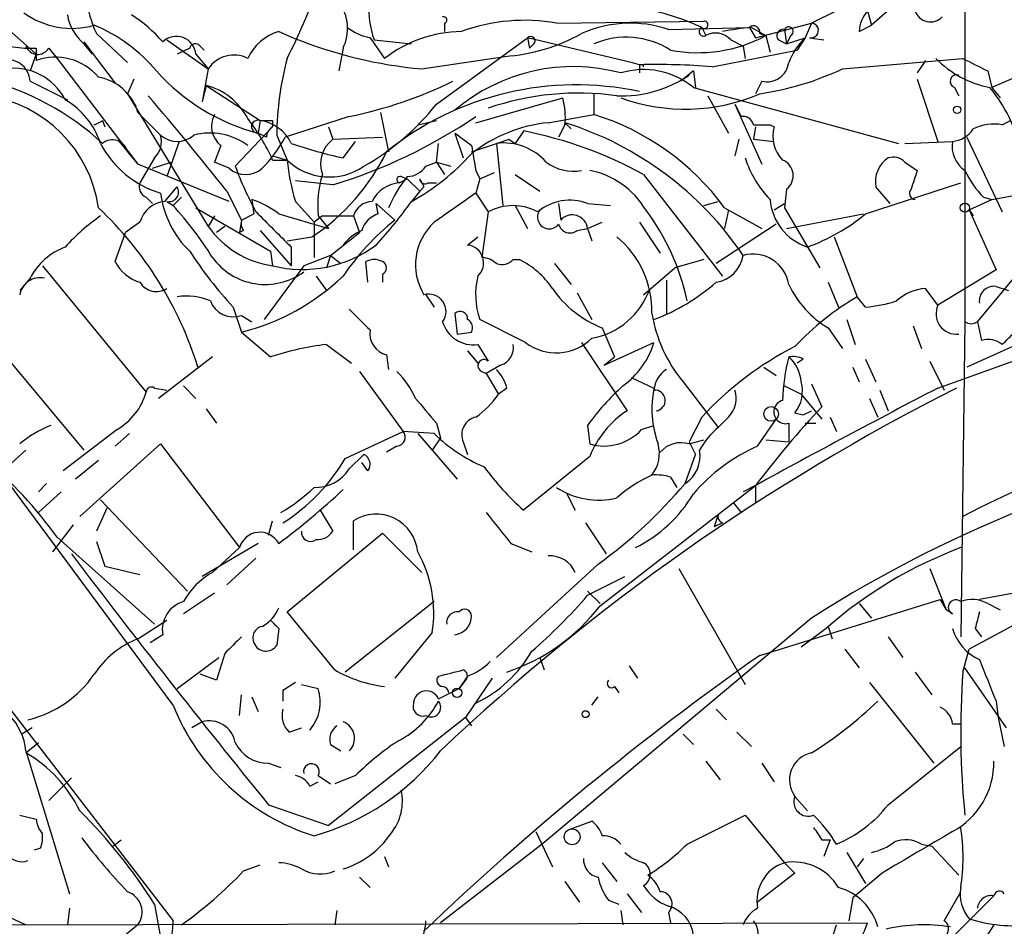
# Model space of a CAD drawing. Extents: x 2 to 153956, y -65702 to 887.
# Drawn here: x 413 to 453, y 642 to 680 of the extents above; entities that cross this region are included whole.
import ezdxf

# ---------------------------------------------------------------- set-up
doc = ezdxf.new("R2010")
doc.units = 0
doc.header["$MEASUREMENT"] = 0
doc.layers.add('MAIN', color=5, linetype='CONTINUOUS')

msp = doc.modelspace()

# ---------------------------------------------------------------- linework, layer by layer
at = {"layer": 'MAIN'}
for p, q in [((451.2733, 688.2553), (451.2733, 667.1733)), ((446.024, 679.8733), (445.008, 679.3653)), ((447.294, 679.8733), (447.4633, 679.2806)), ((448.2253, 679.9579), (447.4633, 679.2806)), ((411.8187, 679.4499), (413.3427, 678.0953)), ((430.022, 679.3653), (430.022, 679.0266)), ((434.594, 679.3653), (440.6053, 679.4499)), ((442.722, 678.7726), (445.008, 679.3653)), ((445.008, 679.3653), (444.754, 678.7726)), ((446.9553, 679.0266), (447.4633, 679.2806)), ((459.0627, 679.6193), (452.374, 676.7406)), ((415.798, 678.9419), (417.068, 677.7566)), ((423.2487, 679.0266), (423.8413, 678.7726)), ((439.166, 679.1113), (442.468, 679.1959)), ((440.5207, 679.1959), (440.69, 678.8573)), ((442.468, 679.1959), (442.722, 678.7726)), ((442.5527, 679.1959), (443.1453, 678.8573)), ((442.8913, 678.9419), (443.1453, 678.8573)), ((443.9073, 679.1113), (443.992, 678.5186)), ((415.29, 678.6033), (416.56, 676.9099)), ((415.29, 678.5186), (415.6287, 678.0953)), ((418.6767, 678.6879), (420.37, 677.5026)), ((426.974, 678.7726), (427.5667, 677.9259)), ((427.1433, 678.6879), (428.6673, 678.5186)), ((429.6833, 676.0633), (433.4087, 678.7726)), ((433.4087, 678.7726), (433.4933, 678.3493)), ((433.6627, 678.5186), (433.4933, 678.3493)), ((441.706, 678.6879), (442.214, 678.4339)), ((443.1453, 678.8573), (443.3147, 678.1799)), ((443.6533, 678.6879), (443.992, 678.5186)), ((444.1613, 678.8573), (443.992, 678.5186)), ((443.992, 678.5186), (444.754, 678.7726)), ((444.754, 678.7726), (444.4153, 678.2646)), ((444.9233, 678.7726), (445.516, 678.6879)), ((413.3427, 678.0953), (413.0887, 677.4179)), ((413.3427, 678.0953), (413.0887, 677.4179)), ((413.3427, 678.3493), (413.3427, 677.8413)), ((413.8507, 678.3493), (414.1893, 677.9259)), ((419.608, 678.3493), (419.1, 678.0953)), ((419.862, 678.0953), (420.37, 677.5026)), ((420.0313, 678.4339), (420.2007, 678.2646)), ((425.8733, 678.3493), (425.704, 677.4179)), ((440.944, 677.5873), (444.4153, 678.2646)), ((442.214, 678.4339), (442.2987, 677.9259)), ((414.1893, 677.9259), (417.4913, 673.6079)), ((429.0907, 677.5026), (432.4773, 678.0106)), ((446.278, 677.5026), (451.1887, 677.9259)), ((449.6647, 677.8413), (449.326, 677.3333)), ((420.37, 677.5026), (420.116, 676.1479)), ((437.9807, 677.5873), (437.9807, 677.3333)), ((440.182, 677.4179), (439.674, 676.9946)), ((440.182, 677.4179), (440.2667, 676.7406)), ((452.2047, 677.4179), (452.374, 676.7406)), ((413.0887, 676.9946), (414.6127, 676.2326)), ((417.322, 677.0793), (417.068, 676.4866)), ((442.976, 676.9946), (442.722, 676.4866)), ((449.326, 677.0793), (450.1727, 674.5393)), ((417.068, 676.4866), (417.4067, 675.9786)), ((417.068, 676.4866), (420.37, 671.0679)), ((420.2853, 676.8253), (420.116, 676.1479)), ((420.2853, 676.8253), (422.4867, 675.3859)), ((436.118, 676.4866), (436.118, 675.6399)), ((440.182, 676.7406), (448.564, 674.4546)), ((450.85, 676.7406), (451.0193, 676.4019)), ((452.374, 676.7406), (452.7127, 676.3173)), ((431.292, 675.3013), (434.848, 676.3173)), ((440.7747, 676.4019), (441.6213, 674.8779)), ((441.8753, 676.0633), (442.1293, 675.5553)), ((441.8753, 676.0633), (442.976, 673.6079)), ((417.4913, 675.7246), (418.4227, 674.7933)), ((427.3973, 675.7246), (427.736, 674.1159)), ((416.052, 675.3859), (416.1367, 675.1319)), ((422.4867, 675.3859), (422.402, 674.8779)), ((422.9947, 675.3859), (422.9947, 675.1319)), ((426.1273, 675.5553), (423.5027, 674.7086)), ((428.9213, 675.2166), (429.6833, 675.3859)), ((434.2553, 675.3013), (436.118, 675.6399)), ((434.9327, 675.3013), (435.1867, 675.0473)), ((452.7973, 675.2166), (453.136, 675.3859)), ((421.4707, 673.5233), (422.9947, 675.1319)), ((422.7407, 674.7086), (422.402, 674.8779)), ((425.2807, 675.1319), (425.45, 674.6239)), ((430.4453, 674.8779), (430.784, 673.8619)), ((433.2393, 674.9626), (432.9007, 674.4546)), ((434.9327, 675.2166), (434.6787, 674.7086)), ((442.722, 675.1319), (442.6373, 674.6239)), ((443.3147, 675.2166), (443.484, 675.1319)), ((416.7293, 674.5393), (417.4913, 673.6079)), ((419.1847, 674.5393), (418.6767, 673.0999)), ((423.164, 674.7933), (423.5873, 673.7773)), ((425.45, 674.6239), (427.482, 674.7086)), ((425.8733, 673.8619), (426.3813, 674.5393)), ((429.6833, 673.6926), (429.768, 674.4546)), ((431.1227, 674.1159), (432.1387, 674.4546)), ((432.1387, 674.4546), (432.3927, 671.9146)), ((432.6467, 674.6239), (432.9007, 674.4546)), ((442.0447, 674.6239), (441.8753, 673.9466)), ((442.6373, 674.6239), (443.484, 674.5393)), ((448.818, 674.4546), (450.7653, 674.5393)), ((451.358, 674.7086), (452.7973, 671.6606)), ((417.068, 674.1159), (417.4913, 673.6079)), ((420.878, 674.3699), (420.624, 673.6926)), ((418.1687, 673.8619), (417.576, 672.8459)), ((418.084, 673.4386), (418.846, 673.6926)), ((421.2167, 673.4386), (420.624, 673.6926)), ((422.9947, 673.9466), (423.5873, 673.7773)), ((422.9947, 673.7773), (423.5873, 673.7773)), ((429.26, 673.5233), (429.6833, 673.6926)), ((429.6833, 673.6926), (430.022, 673.1846)), ((429.6833, 673.6926), (430.276, 673.5233)), ((448.818, 673.6926), (449.326, 673.3539)), ((421.2167, 672.0839), (417.4913, 673.6079)), ((431.292, 673.3539), (431.4613, 673.0153)), ((431.4613, 673.0153), (432.054, 673.2693)), ((395.478, 673.0999), (418.9307, 642.7046)), ((425.45, 672.7613), (423.926, 672.9306)), ((428.1593, 672.8459), (428.498, 673.0153)), ((428.244, 673.0999), (428.498, 673.0153)), ((428.498, 673.0153), (429.006, 672.5073)), ((429.3447, 672.8459), (429.6833, 672.8459)), ((431.4613, 673.0153), (431.292, 672.4226)), ((432.9007, 673.1846), (433.9167, 672.5073)), ((438.15, 673.1846), (441.3673, 669.0359)), ((447.2093, 671.5759), (451.104, 672.8459)), ((418.592, 672.0839), (419.1, 672.6766)), ((421.132, 672.5073), (421.7247, 671.3219)), ((429.006, 672.5073), (428.6673, 672.0839)), ((429.1753, 672.6766), (429.006, 672.5073)), ((443.992, 672.5919), (443.9073, 671.8299)), ((448.2253, 671.9993), (447.6327, 672.6766)), ((452.374, 672.1686), (455.168, 672.6766)), ((417.83, 672.2533), (418.084, 671.9993)), ((418.6767, 672.0839), (418.9307, 671.9146)), ((419.2693, 672.2533), (418.9307, 671.9146)), ((422.148, 672.1686), (422.2327, 671.5759)), ((423.926, 672.0839), (424.688, 671.2373)), ((431.292, 672.4226), (431.8, 671.6606)), ((440.6053, 671.9146), (441.198, 672.0839)), ((451.4427, 671.7453), (452.374, 672.1686)), ((452.0353, 672.2533), (452.374, 672.1686)), ((419.862, 671.8299), (422.91, 670.0519)), ((427.228, 671.9993), (427.99, 671.3219)), ((427.3127, 671.5759), (427.228, 671.9993)), ((431.8, 671.6606), (431.546, 669.7979)), ((432.9007, 671.9146), (433.4087, 670.9833)), ((434.6787, 671.9993), (434.7633, 671.3219)), ((435.864, 671.9993), (436.7953, 671.9146)), ((441.452, 671.8299), (442.976, 670.9833)), ((441.6213, 671.7453), (441.452, 670.9833)), ((443.484, 671.7453), (443.9073, 671.9993)), ((443.9073, 671.8299), (445.3467, 669.3746)), ((451.4427, 671.7453), (451.612, 671.4913)), ((451.4427, 671.7453), (452.5433, 669.2899)), ((417.576, 671.2373), (416.9833, 670.8139)), ((420.624, 671.4913), (420.37, 671.0679)), ((421.7247, 671.3219), (421.64, 670.8139)), ((421.7247, 671.3219), (422.2327, 671.5759)), ((423.2487, 671.5759), (425.2807, 670.9833)), ((425.0267, 671.4913), (424.688, 671.2373)), ((424.688, 671.2373), (424.688, 669.7979)), ((424.8573, 671.4913), (425.2807, 670.9833)), ((425.0267, 671.4913), (426.2967, 671.4913)), ((426.2967, 671.4913), (426.5507, 670.8139)), ((435.864, 670.9833), (436.4567, 671.2373)), ((437.9807, 671.2373), (438.8273, 669.9673)), ((443.992, 670.9833), (447.1247, 671.5759)), ((421.0473, 671.0679), (420.7087, 670.8139)), ((421.8093, 670.8986), (421.64, 670.8139)), ((422.4867, 670.8986), (423.7567, 669.4593)), ((435.4407, 670.8986), (435.864, 670.9833)), ((435.864, 670.9833), (436.0333, 670.4753)), ((443.5687, 671.1526), (441.1133, 669.5439)), ((416.56, 669.6286), (416.9833, 670.8139)), ((423.5873, 670.4753), (424.6033, 670.6446)), ((425.3653, 669.8826), (426.5507, 670.8139)), ((430.9533, 670.3059), (431.3767, 670.6446)), ((445.9393, 670.6446), (446.8707, 668.1893)), ((422.91, 670.0519), (422.9947, 669.4593)), ((423.7567, 670.2213), (423.7567, 669.4593)), ((425.3653, 669.8826), (424.2647, 669.4593)), ((425.3653, 669.8826), (425.196, 669.3746)), ((425.3653, 669.8826), (425.7887, 669.5439)), ((426.8893, 668.7819), (426.8047, 669.6286)), ((432.816, 669.7133), (433.07, 669.7133)), ((440.6053, 669.7133), (439.42, 669.3746)), ((451.7813, 667.1733), (453.898, 669.7133)), ((413.5967, 669.4593), (417.83, 664.2946)), ((424.2647, 669.4593), (422.656, 667.2579)), ((434.5093, 669.5439), (435.1867, 668.6973)), ((438.15, 668.2739), (439.42, 669.3746)), ((452.5433, 669.2899), (450.1727, 667.8506)), ((413.0887, 668.9513), (412.6653, 668.4433)), ((424.7727, 669.0359), (425.196, 668.4433)), ((427.482, 669.1206), (427.482, 668.7819)), ((439.0813, 668.8666), (439.0813, 667.5119)), ((445.6853, 668.7819), (446.1087, 667.7659)), ((450.1727, 667.8506), (449.6647, 668.5279)), ((452.5433, 668.6126), (453.0513, 668.4433)), ((429.26, 668.2739), (429.5987, 667.7659)), ((435.4407, 668.3586), (436.0333, 667.2579)), ((447.2093, 667.7659), (446.8707, 668.1893)), ((450.1727, 664.4639), (460.756, 668.2739)), ((421.386, 667.7659), (421.7247, 666.7499)), ((421.7247, 667.4273), (422.148, 667.1733)), ((430.4453, 667.5119), (430.53, 666.6653)), ((433.324, 666.3266), (431.4613, 667.2579)), ((446.4473, 667.2579), (446.786, 666.2419)), ((436.4567, 666.9193), (436.9647, 665.7339)), ((445.6853, 666.9193), (446.278, 666.0726)), ((449.1567, 667.0039), (449.4953, 666.0726)), ((451.2733, 667.1733), (451.104, 654.3039)), ((455.0833, 667.0039), (451.358, 665.3106)), ((451.7813, 667.1733), (451.9507, 666.4113)), ((411.3953, 666.5806), (415.29, 661.9239)), ((421.7247, 666.7499), (422.91, 665.7339)), ((430.53, 666.6653), (431.1227, 666.7499)), ((425.196, 666.2419), (426.212, 665.4799)), ((431.3767, 666.2419), (431.8, 665.5646)), ((435.61, 666.3266), (437.4727, 663.5326)), ((436.5413, 665.3953), (438.5733, 666.3266)), ((420.5393, 665.7339), (418.338, 664.0406)), ((427.6513, 665.8186), (427.736, 665.2259)), ((430.9533, 665.9879), (431.3767, 665.4799)), ((436.5413, 665.3953), (436.9647, 665.7339)), ((444.6693, 665.6493), (444.4153, 665.4799)), ((447.2093, 665.6493), (447.6327, 664.7179)), ((432.308, 665.3953), (431.7153, 665.0566)), ((443.0607, 665.3106), (443.5687, 664.9719)), ((446.7013, 665.3106), (446.9553, 664.7179)), ((449.834, 665.5646), (450.4267, 664.3793)), ((426.5507, 665.1413), (428.3287, 662.6859)), ((431.546, 665.1413), (431.7153, 665.0566)), ((431.7153, 665.0566), (432.2233, 664.2099)), ((437.642, 664.8873), (438.5733, 664.4639)), ((418.1687, 664.4639), (418.6767, 664.3793)), ((419.354, 664.5486), (419.862, 664.0406)), ((432.562, 664.4639), (432.2233, 664.2099)), ((439.7587, 664.7179), (441.198, 662.8553)), ((443.9073, 664.5486), (444.5847, 664.2099)), ((445.008, 664.6333), (445.4313, 663.7019)), ((418.9307, 651.5099), (409.5327, 664.2099)), ((444.5847, 664.2099), (445.4313, 663.1939)), ((447.3787, 664.0406), (447.7173, 663.2786)), ((447.802, 664.3793), (448.1407, 663.5326)), ((420.2853, 663.6173), (420.7087, 663.0246)), ((440.5207, 663.2786), (440.0127, 662.2626)), ((441.6213, 663.2786), (441.198, 662.8553)), ((442.8067, 662.0933), (443.5687, 663.1939)), ((444.3307, 663.4479), (444.6693, 663.3633)), ((444.6693, 663.3633), (445.008, 663.5326)), ((445.77, 663.2786), (446.024, 662.6859)), ((429.6833, 663.0246), (429.8527, 662.4319)), ((435.864, 662.9399), (435.9487, 662.1779)), ((438.0653, 662.7706), (438.5733, 662.9399)), ((444.0767, 663.0246), (444.0767, 662.2626)), ((444.754, 663.0246), (445.1773, 663.0246)), ((416.6447, 662.7706), (414.4433, 661.0773)), ((417.1527, 662.6013), (416.56, 662.0933)), ((425.958, 661.5853), (428.3287, 662.6859)), ((429.5987, 662.6013), (428.3287, 662.6859)), ((428.9213, 662.6013), (430.53, 660.7386)), ((429.8527, 662.4319), (429.514, 661.9239)), ((415.1207, 659.2146), (418.4227, 662.1779)), ((418.4227, 662.1779), (421.64, 657.9446)), ((428.0747, 662.0933), (427.6513, 661.8393)), ((430.784, 662.2626), (430.9533, 661.7546)), ((440.0127, 662.1779), (440.6053, 662.3473)), ((440.0127, 662.2626), (440.2667, 661.7546)), ((443.1453, 662.3473), (444.0767, 662.2626)), ((412.9193, 661.9239), (412.0727, 661.1619)), ((426.1273, 661.1619), (426.72, 661.7546)), ((435.9487, 661.6699), (433.2393, 659.4686)), ((439.8433, 660.5693), (440.2667, 661.7546)), ((415.8827, 661.5006), (414.9513, 660.7386)), ((426.8893, 661.0773), (426.6353, 661.4159)), ((439.2507, 660.8233), (439.5047, 660.3999)), ((413.766, 660.5693), (413.4273, 660.2306)), ((436.372, 655.5739), (442.722, 660.4846)), ((442.722, 660.4846), (442.214, 660.2306)), ((442.722, 660.4846), (442.722, 659.8073)), ((414.3587, 660.2306), (413.4273, 659.3839)), ((435.0173, 660.1459), (435.356, 659.4686)), ((415.9673, 659.8919), (419.5233, 656.1666)), ((441.7907, 659.8073), (442.1293, 659.3839)), ((416.2213, 659.5533), (415.798, 658.6219)), ((424.942, 659.4686), (425.45, 658.6219)), ((441.198, 659.2993), (441.0287, 658.7913)), ((414.02, 657.7753), (414.8667, 658.8759)), ((422.8253, 658.4526), (422.9947, 659.0453)), ((426.2967, 657.8599), (426.2967, 659.0453)), ((435.7793, 658.9606), (436.626, 657.6906)), ((441.3673, 658.9606), (441.0287, 658.7913)), ((414.1893, 658.3679), (418.1687, 654.8119)), ((423.5873, 655.3199), (427.482, 658.5373)), ((427.482, 658.5373), (429.0907, 656.9286)), ((415.798, 658.1986), (416.1367, 657.1826)), ((422.402, 658.1139), (420.116, 656.7593)), ((432.7313, 658.1139), (433.578, 657.7753)), ((420.5393, 656.9286), (421.64, 657.9446)), ((416.1367, 657.1826), (417.576, 656.8439)), ((422.3173, 657.5213), (421.132, 656.4206)), ((436.2873, 657.2673), (432.1387, 653.4573)), ((435.864, 655.9973), (437.388, 656.7593)), ((439.5893, 657.0979), (442.2987, 652.3566)), ((449.834, 657.0979), (450.5113, 655.4046)), ((455.0833, 656.4206), (451.866, 655.8279)), ((420.624, 656.0819), (419.354, 655.2353)), ((435.864, 656.1666), (436.372, 655.6586)), ((456.0147, 656.2513), (451.4427, 653.7959)), ((429.5987, 655.7433), (425.958, 652.8646)), ((442.8913, 653.5419), (450.2573, 655.8279)), ((446.9553, 655.6586), (447.4633, 655.0659)), ((450.2573, 655.8279), (450.5113, 655.4046)), ((452.2047, 655.6586), (452.7127, 655.4046)), ((425.5347, 652.9493), (423.5873, 655.3199)), ((450.7653, 655.2353), (450.5113, 655.4046)), ((417.4913, 654.2193), (418.6767, 654.9813)), ((445.008, 655.0659), (434.0013, 645.8373)), ((418.5073, 654.3886), (417.9993, 654.0499)), ((423.2487, 654.6426), (423.164, 653.9653)), ((429.514, 654.4733), (427.99, 652.6106)), ((445.6007, 654.6426), (444.5847, 653.8806)), ((445.6853, 654.7273), (445.8547, 654.2193)), ((451.6967, 654.6426), (451.9507, 654.3039)), ((448.1407, 654.3039), (448.7333, 653.4573)), ((421.0473, 653.6266), (420.7087, 652.5259)), ((446.3627, 653.7959), (446.9553, 653.0339)), ((451.1887, 652.8646), (451.4427, 653.7959)), ((419.1, 652.1873), (420.7933, 653.4573)), ((433.9167, 653.4573), (434.086, 652.9493)), ((420.7087, 652.5259), (420.0313, 652.7799)), ((437.5573, 653.1186), (437.896, 652.6106)), ((449.2413, 652.8646), (449.9187, 651.9333)), ((452.9667, 650.5786), (451.2733, 653.0339)), ((424.18, 652.3566), (424.8573, 652.1873)), ((430.9533, 652.6953), (430.6147, 652.1873)), ((430.6147, 652.1873), (430.8687, 652.5259)), ((430.8687, 652.5259), (430.6147, 652.1873)), ((431.9693, 652.6106), (430.8687, 651.0019)), ((447.3787, 652.4413), (450.0033, 649.1393)), ((421.64, 651.0866), (421.7247, 651.9333)), ((423.418, 652.1026), (423.418, 651.6793)), ((429.768, 651.7639), (430.6147, 652.1873)), ((436.9647, 652.2719), (437.134, 652.0179)), ((422.148, 651.8486), (422.402, 651.2559)), ((436.0333, 651.5099), (436.2873, 651.8486)), ((452.5433, 651.6793), (452.628, 651.0019)), ((441.1133, 651.3406), (441.5367, 650.9173)), ((420.116, 650.8326), (419.6927, 650.5786)), ((430.8687, 651.0019), (425.2807, 646.5993)), ((430.8687, 651.0019), (431.1227, 650.6633)), ((450.7653, 650.7479), (451.104, 650.7479)), ((452.628, 651.0019), (452.882, 649.8166)), ((413.1733, 650.5786), (412.75, 650.3246)), ((423.672, 650.4093), (424.18, 650.5786)), ((439.7587, 650.3246), (440.182, 649.9013)), ((441.96, 650.4093), (442.5527, 649.8166)), ((412.9193, 649.5626), (413.4273, 649.9859)), ((412.9193, 649.6473), (414.6973, 643.8053)), ((425.3653, 649.9013), (425.7887, 649.6473)), ((448.1407, 647.4459), (451.104, 649.8166)), ((422.8253, 649.1393), (423.3333, 648.9699)), ((440.69, 649.2239), (441.2827, 648.4619)), ((442.976, 649.1393), (443.484, 648.3773)), ((413.8507, 647.6153), (414.782, 648.5466)), ((424.5187, 648.2079), (424.8573, 648.3773)), ((424.8573, 648.6313), (425.3653, 648.2926)), ((426.3813, 648.6313), (425.5347, 648.2926)), ((444.3307, 647.7846), (444.8387, 647.1919)), ((422.8253, 647.4459), (425.2807, 646.5993)), ((412.6653, 647.0226), (413.3427, 646.8533)), ((435.102, 646.4299), (436.0333, 646.7686)), ((439.928, 645.8373), (442.2987, 647.0226)), ((442.2987, 647.0226), (443.9073, 645.0753)), ((433.7473, 646.3453), (434.4247, 644.9059)), ((416.4753, 645.7526), (416.814, 646.0066)), ((445.4313, 646.0066), (445.77, 646.0066)), ((445.77, 646.0066), (445.516, 645.3293)), ((413.512, 645.6679), (413.258, 645.5833)), ((434.0013, 645.8373), (429.8527, 642.6199)), ((446.4473, 645.4986), (447.2093, 644.2286)), ((449.4953, 645.8373), (449.9187, 645.7526)), ((449.9187, 645.7526), (451.0193, 644.5673)), ((427.5667, 645.3293), (427.736, 644.9059)), ((447.1247, 645.2446), (446.8707, 644.9059)), ((421.8093, 644.7366), (422.4867, 644.9906)), ((436.4567, 645.0753), (437.0493, 644.3133)), ((443.9073, 645.0753), (444.3307, 644.6519)), ((426.5507, 644.4826), (426.974, 644.0593)), ((434.9327, 644.3133), (435.5253, 643.4666)), ((444.3307, 644.6519), (442.8067, 643.4666)), ((447.8867, 644.6519), (446.7013, 643.6359)), ((450.4267, 642.7046), (451.104, 643.8899)), ((436.7107, 643.5513), (437.134, 643.3819)), ((437.4727, 643.8053), (438.0653, 643.0433)), ((446.7013, 643.6359), (446.532, 642.7046)), ((452.4587, 643.7206), (450.4267, 641.6886)), ((411.6493, 643.1279), (412.9193, 642.5353)), ((414.6973, 643.2126), (414.6127, 642.5353)), ((418.1687, 643.3819), (418.5073, 641.5193)), ((425.6193, 643.1279), (425.5347, 642.5353)), ((437.2187, 643.1279), (437.3033, 642.5353)), ((439.166, 643.0433), (439.2507, 642.6199)), ((407.924, 642.5353), (447.294, 642.6199)), ((417.4913, 642.5353), (416.56, 641.7733)), ((452.4587, 642.5353), (451.358, 640.8419))]:
    msp.add_line(p, q, dxfattribs=at)
for centre, radius in [((450.9558, 675.8305), 0.1496), ((451.2733, 671.83), 0.1893), ((443.3569, 663.4057), 0.2993), ((430.53, 652.018), 0.1893), ((435.7793, 651.1431), 0.1411), ((435.229, 646.1337), 0.3224)]:
    msp.add_circle(centre, radius, dxfattribs=at)
for centre, radius, start, end in [((430.6672, 679.973), 3.7509, 153.4206, 200.03596), ((402.7662, 688.6029), 23.3991, 332.85138, 340.75221), ((420.6835, 681.1606), 5.3657, 188.35103, 204.42469), ((424.2552, 679.1412), 1.8015, 333.92282, 36.46534), ((436.2226, 669.7809), 10.3497, 65.46253, 100.48043), ((414.8008, 682.5195), 3.365, 234.24816, 285.7342), ((416.6477, 680.0806), 2.0696, 190.48734, 229.00263), ((414.0184, 674.7066), 5.9443, 40.96042, 57.21329), ((448.3096, 678.9759), 1.3553, 138.53568, 177.85606), ((449.8679, 680.0765), 0.6587, 197.96735, 316.03961), ((413.1101, 673.0677), 6.7362, 40.22507, 67.26636), ((429.9797, 679.4923), 0.1339, 288.42141, 108.46201), ((433.2704, 672.0232), 7.4604, 79.78074, 110.15928), ((437.6049, 674.4743), 4.8928, 71.3936, 114.06201), ((440.6265, 679.3017), 0.1497, 225, 98.14093), ((444.9885, 679.0657), 0.3002, 257.45877, 86.27605), ((423.845, 677.0555), 2.0593, 106.83169, 154.99672), ((427.4601, 681.0782), 2.3563, 233.01971, 258.09444), ((430.7706, 673.8155), 5.2116, 90.78389, 127.93506), ((432.0009, 685.3477), 7.3526, 273.71502, 299.3974), ((440.6053, 679.0266), 0.1893, 116.55151, 296.57859), ((441.0938, 678.1476), 0.8165, 41.43017, 119.6387), ((444.0247, 664.6549), 14.6153, 95.78042, 100.47596), ((442.6374, 678.9984), 0.2602, 347.45447, 130.6204), ((443.851, 678.8572), 0.2603, 77.50701, 220.57503), ((444.0766, 679.0266), 0.1893, 296.57859, 153.42141), ((413.0883, 682.2425), 3.9015, 245.65534, 273.73866), ((419.0631, 678.0252), 0.8019, 5.01461, 133.87333), ((419.8408, 678.2858), 0.2413, 37.86249, 164.7428), ((430.666, 695.4979), 18.0641, 247.80226, 264.99711), ((433.5357, 678.6456), 0.1796, 315, 135), ((297.4742, 104.093), 590.5377, 76.2356152, 76.6918799), ((437.4452, 675.442), 3.3507, 57.39464, 113.33466), ((440.354, 684.1067), 5.9454, 259.30546, 298.00123), ((446.5747, 676.8251), 2.666, 133.07272, 159.5496), ((413.4045, 678.6067), 0.5151, 199.60294, 330.02058), ((421.4089, 676.8229), 1.2415, 62.67953, 146.80529), ((412.1598, 676.9472), 0.9302, 2.92116, 106.00716), ((414.1249, 675.6736), 2.3045, 40.29198, 109.84164), ((435.7612, 674.686), 12.5977, 165.09703, 179.51198), ((438.6159, 647.9819), 29.6968, 85.50365, 91.22562), ((438.0654, 677.5873), 0.0846, 0, 180), ((443.1801, 677.8758), 0.9045, 256.95933, 352.42712), ((453.1008, 680.8844), 4.2225, 224.479, 258.91972), ((578.7066, 931.6916), 284.0032, 243.320357, 243.549522), ((412.4029, 675.1326), 2.3929, 27.36711, 97.93167), ((424.4891, 682.945), 8.3327, 221.55217, 255.49463), ((435.2715, 670.1737), 7.4197, 74.78525, 130.576), ((438.1518, 674.2945), 3.1788, 50.3082, 107.06973), ((441.1629, 688.4006), 12.0387, 278.25449, 295.14355), ((450.9347, 676.9946), 0.2677, 71.57859, 251.55828), ((408.4006, 666.1351), 11.303, 47.39542, 75.52435), ((415.5296, 675.1507), 2.0439, 16.30696, 80.05194), ((422.5802, 692.9338), 17.7368, 281.5361, 296.01868), ((437.261, 681.2703), 4.873, 267.51009, 304.38045), ((419.5977, 674.23), 2.6848, 27.52139, 75.16096), ((435.3915, 664.5088), 12.3372, 77.88536, 128.85752), ((435.4899, 665.1408), 11.3686, 82.11601, 108.93953), ((439.8417, 683.5486), 7.6923, 250.06284, 293.35625), ((447.5675, 672.8169), 6.1393, 8.20058, 39.72575), ((410.5487, 671.0679), 5.3882, 8.1301, 81.8699), ((412.9226, 673.4614), 3.2026, 18.06665, 59.91561), ((312.1689, 585.7699), 139.2707, 38.520682, 40.599028), ((421.8512, 682.202), 9.9511, 299.29267, 321.9111), ((432.1361, 675.555), 2.817, 353.10052, 15.70038), ((373.5726, 759.9462), 94.6306, 296.44369, 296.672955), ((421.507, 675.1561), 1.0069, 151.28145, 231.33841), ((415.817, 670.622), 7.8406, 23.73018, 38.19897), ((422.3976, 675.1397), 0.2618, 70.10476, 270.96286), ((422.7407, 802.3858), 127.0002, 269.885409, 270.114592), ((422.2554, 673.7388), 1.6633, 25.49119, 82.0063), ((419.2205, 693.2912), 21.4542, 286.87966, 304.24019), ((434.8425, 669.3544), 5.9758, 95.63914, 128.49719), ((430.8372, 662.1966), 13.7298, 34.04239, 72.64486), ((432.9957, 665.6299), 10.4857, 36.24817, 72.67636), ((442.197, 675.1065), 0.4539, 14.03931, 98.5782), ((452.4587, 673.3536), 1.8935, 79.69894, 116.56099), ((420.4397, 672.3027), 2.5772, 53.33286, 104.89361), ((423.2909, 674.6663), 0.5518, 122.46323, 175.60368), ((557.8019, 843.9978), 211.7103, 233.018239, 233.247389), ((429.9517, 658.2121), 17.0701, 61.29677, 78.89578), ((442.976, 844.5665), 169.3502, 269.885409, 270.114592), ((444.8387, 674.751), 1.4072, 164.29565, 223.7821), ((450.6809, 675.6396), 1.1035, 274.38636, 327.53836), ((419.6132, 676.3607), 4.1141, 207.60086, 253.17977), ((416.4561, 673.9737), 0.6281, 13.0828, 130.04032), ((417.519, 674.5394), 0.9387, 313.80004, 15.69303), ((419.1, 675.5549), 1.0192, 228.35292, 311.64708), ((418.8349, 677.1553), 5.2702, 315.15144, 332.33802), ((430.3443, 693.9042), 20.5349, 251.28871, 257.42447), ((426.2457, 673.608), 1.2904, 128.06969, 199.15385), ((390.0702, 801.5317), 133.8594, 288.316974, 288.54617), ((432.4351, 672.1548), 2.3188, 41.54202, 97.34384), ((451.9435, 674.3427), 1.1945, 170.52664, 235.87092), ((419.8399, 677.901), 8.6802, 303.28255, 334.14698), ((685.2031, 716.1862), 257.4985, 189.345902, 189.575088), ((425.3091, 675.568), 2.4842, 226.12375, 304.60676), ((432.8227, 674.7439), 9.2858, 185.97497, 196.646), ((423.876, 680.6468), 9.8122, 299.22883, 317.6071), ((435.2713, 675.1421), 1.82, 232.79073, 280.72525), ((446.3529, 675.143), 4.2518, 197.53619, 224.39205), ((443.57, 673.1364), 0.6889, 307.77651, 68.48121), ((448.7917, 672.8814), 1.177, 123.58205, 190.02095), ((448.3524, 673.2694), 0.6292, 42.26879, 109.66179), ((421.894, 674.2146), 1.03, 228.88524, 311.11476), ((433.0749, 677.6737), 12.3241, 199.68028, 209.20357), ((428.4555, 674.0738), 0.9748, 272.49874, 325.6171), ((435.2732, 669.9653), 3.4553, 31.00784, 78.72616), ((639.6988, 609.473), 200.8048, 161.450469, 161.679652), ((454.7588, 674.953), 3.8348, 204.64501, 224.74856), ((417.9994, 672.6766), 0.456, 158.20559, 248.18926), ((429.1772, 671.9143), 4.3405, 162.98277, 185.59251), ((428.2786, 671.4977), 1.3534, 95.05684, 154.33426), ((432.1398, 670.0512), 4.7494, 140.06592, 158.00616), ((428.2017, 672.9729), 0.1339, 71.57859, 251.53799), ((429.2177, 673.0152), 0.2117, 179.97294, 306.87531), ((513.7356, 715.1559), 94.6305, 206.443636, 206.6729), ((418.7594, 672.4723), 0.3972, 257.97981, 30.95633), ((449.2624, 672.4225), 0.2548, 138.34032, 265.24943), ((418.6955, 670.9268), 1.1617, 95.11138, 164.49833), ((422.3456, 672.9023), 3.9521, 186.97163, 226.15642), ((421.0522, 668.8152), 3.5279, 51.49314, 71.90401), ((427.083, 671.2665), 0.8178, 91.70281, 164.04498), ((412.83, 683.4327), 19.4837, 317.64426, 324.37512), ((726.7736, 248.5003), 516.7393, 124.877203, 125.106383), ((435.1338, 670.1156), 2.0203, 68.81161, 130.11712), ((445.5529, 672.3502), 2.2456, 184.63863, 251.45451), ((405.3925, 660.7642), 15.2478, 17.34761, 46.52932), ((407.9028, 661.8643), 14.9206, 32.12192, 42.34454), ((782.8742, 1030.803), 508.9052, 224.887391, 225.116566), ((432.816, 669.7556), 2.159, 61.92751, 118.07249), ((434.2977, 671.4489), 0.4827, 142.11877, 322.12814), ((430.7488, 666.0952), 9.3788, 11.84225, 37.04425), ((420.327, 665.0999), 7.7367, 124.29867, 138.55059), ((422.19, 671.1948), 0.4823, 164.72196, 217.88436), ((434.4605, 663.2076), 10.3783, 128.56954, 145.8345), ((427.6089, 670.6022), 1.0177, 106.91979, 163.0678), ((431.1805, 669.4994), 2.35, 132.3078, 211.43165), ((435.2381, 670.9069), 0.6305, 6.95934, 138.84485), ((442.0534, 677.8472), 8.1186, 290.06432, 309.42506), ((423.5208, 673.2633), 3.8402, 214.86784, 262.12584), ((427.44, 669.0779), 1.9906, 113.84413, 141.91019), ((435.1444, 671.2796), 0.4827, 195.25408, 307.87186), ((434.5367, 667.5931), 3.9528, 358.82293, 50.53202), ((415.4487, 667.7272), 2.6586, 110.26169, 152.58484), ((434.4128, 679.7323), 17.6888, 213.17943, 222.57054), ((424.2198, 674.3404), 5.0325, 255.91046, 306.70891), ((430.8793, 669.5756), 0.734, 312.66438, 84.21407), ((418.0736, 670.412), 1.7044, 207.36491, 253.02481), ((422.6967, 671.3539), 2.66, 215.80059, 306.12113), ((427.1433, 668.9939), 0.7194, 61.91393, 118.07905), ((427.3761, 669.3746), 0.2752, 292.63268, 67.36732), ((431.487, 668.8418), 0.9579, 47.13205, 86.46881), ((432.3503, 670.1368), 0.6295, 250.35903, 317.71713), ((431.5537, 666.6136), 3.4507, 33.69421, 63.93321), ((440.9016, 670.0943), 1.3294, 279.16331, 350.83669), ((442.615, 668.4565), 1.4814, 9.35486, 105.70526), ((413.4966, 668.1277), 0.8441, 77.36001, 170.02544), ((419.4894, 675.7139), 9.2385, 284.00195, 313.71015), ((434.4202, 668.2897), 3.1336, 166.22407, 199.22421), ((418.2499, 669.1903), 0.788, 211.2169, 302.79464), ((438.1141, 671.1006), 4.4978, 214.88891, 248.37742), ((435.4793, 669.5411), 3.0952, 280.31081, 340.89245), ((435.4946, 675.2677), 8.5811, 291.0251, 310.90264), ((447.7848, 670.4355), 4.0953, 205.11519, 239.15885), ((449.783, 666.6149), 1.9167, 93.53867, 132.85825), ((452.4586, 668.02), 0.5986, 81.86584, 188.13416), ((419.481, 665.7347), 2.484, 66.92165, 98.82297), ((421.3913, 668.3701), 0.9999, 200.50105, 289.47499), ((429.3729, 667.5966), 0.7055, 323.1301, 106.26443), ((452.5053, 658.5426), 11.1717, 120.28903, 137.0309), ((446.6149, 674.0399), 6.3021, 275.41206, 287.20781), ((638.2255, 878.9328), 299.354, 224.885409, 225.114592), ((430.657, 667.3003), 0.2993, 351.85636, 135.01354), ((450.931, 667.4972), 0.8366, 155.01248, 276.05884), ((430.784, 666.9192), 0.3787, 333.44172, 63.44172), ((444.2611, 668.4501), 5.8481, 189.23168, 219.65655), ((427.8716, 666.6992), 0.9078, 171.4218, 255.95457), ((431.1964, 667.5412), 1.3117, 196.28798, 277.90031), ((451.5273, 667.5118), 0.4232, 233.11656, 306.88344), ((434.5812, 667.9705), 2.0696, 232.59244, 314.55953), ((452.2046, 665.4798), 0.9655, 52.1271, 105.24679), ((326.0513, 793.4959), 179.6055, 314.885409, 315.114591), ((426.5198, 654.8873), 11.4315, 96.64993, 108.40769), ((432.09, 666.1019), 0.7394, 287.14602, 10.9148), ((435.2713, 667.3426), 3.4548, 306.02737, 342.89727), ((450.4755, 654.0639), 13.565, 116.93566, 137.21099), ((431.6307, 665.3783), 0.2517, 47.73703, 250.33393), ((452.2448, 663.6599), 8.4273, 165.75285, 177.98713), ((444.2462, 664.8031), 0.9461, 63.43495, 100.32055), ((443.1172, 664.6191), 1.4709, 3.85165, 49.28167), ((430.9344, 664.0583), 1.6774, 13.99316, 44.11354), ((439.6739, 664.2946), 1.1039, 122.4692, 175.5993), ((425.3522, 662.4425), 3.8335, 24.63766, 44.74952), ((418.0417, 664.2946), 0.2117, 53.12469, 180), ((490.9977, 585.053), 88.9446, 116.77106, 133.428647), ((443.8234, 657.2669), 9.7742, 131.84155, 144.52093), ((442.7187, 663.6218), 4.2301, 168.51714, 199.95869), ((438.6067, 663.9551), 0.4255, 276.92297, 94.50198), ((622.476, 332.8845), 373.6754, 117.458381, 118.753553), ((443.1875, 664.3369), 1.4482, 322.12987, 15.25304), ((415.3321, 665.0144), 2.5995, 300.3272, 343.92503), ((683.2598, 875.1824), 330.6236, 219.688756, 219.917939), ((429.2188, 666.2831), 3.6504, 304.6069, 325.3931), ((440.8314, 664.0405), 1.0975, 316.03371, 17.98095), ((475.0497, 636.0107), 40.5469, 136.92601, 142.87222), ((443.9497, 663.4902), 0.4827, 105.25408, 285.2572), ((431.4614, 662.5589), 0.7394, 103.24496, 203.62494), ((439.6703, 660.1798), 4.0088, 123.24292, 158.17922), ((467.1574, 629.224), 33.977, 77.12901, 118.03337), ((415.7104, 658.5421), 4.7425, 111.98066, 129.94726), ((443.1466, 660.4837), 3.0695, 129.40787, 152.01733), ((428.0535, 662.4531), 0.3605, 273.37206, 40.22889), ((434.1017, 667.1544), 6.4037, 225.31697, 247.30236), ((436.532, 664.1705), 2.0762, 253.6835, 317.60398), ((473.6299, 610.1326), 53.2749, 99.98046, 122.49658), ((437.3455, 661.7969), 1.4482, 322.12987, 15.25304), ((439.674, 661.1193), 1.1114, 72.25788, 139.62348), ((445.9176, 655.1579), 7.6011, 114.1588, 138.98795), ((399.7263, 648.0205), 17.7833, 35.58142, 49.71004), ((419.3618, 665.4273), 7.6335, 302.09775, 329.78106), ((426.5296, 661.3472), 0.4497, 323.11736, 64.95078), ((439.1359, 661.6858), 1.3217, 302.35782, 10.37813), ((441.3309, 668.4059), 12.0561, 216.42944, 227.84312), ((424.7105, 662.0977), 1.6979, 269.24074, 326.55514), ((441.1624, 655.1976), 6.3053, 115.09013, 130.7173), ((438.6581, 658.9593), 1.9559, 72.36358, 94.96847), ((419.8183, 665.4819), 7.0385, 299.95994, 313.77789), ((436.3055, 662.9949), 3.1086, 236.59365, 283.84357), ((424.9204, 673.0744), 19.4697, 305.71995, 320.03765), ((403.5286, 684.2904), 32.7733, 306.99259, 312.98409), ((435.3582, 662.9637), 5.5865, 296.04721, 329.70887), ((427.2176, 657.6015), 1.7125, 5.82478, 122.53098), ((749.7291, 912.7535), 406.6066, 218.545215, 218.774393), ((441.452, 659.2146), 0.2678, 161.55828, 251.55828), ((422.4792, 657.698), 0.8747, 28.39037, 163.62451), ((424.5388, 658.5618), 0.3637, 170.49107, 310.02543), ((424.8573, 658.9608), 0.6827, 262.88227, 330.23951), ((699.564, 872.9983), 357.0129, 217.090882, 219.181323), ((424.4998, 655.2775), 5.0783, 350.88824, 29.46303), ((434.3315, 656.4967), 1.1118, 22.8589, 93.92994), ((457.3949, 641.2227), 17.8661, 110.61666, 131.31091), ((421.979, 654.3036), 2.9939, 118.74288, 151.25712), ((419.3177, 670.2576), 21.8434, 310.75615, 319.24385), ((419.6878, 654.5927), 1.198, 106.17795, 189.80906), ((430.0728, 660.3987), 7.9347, 288.2831, 322.5501), ((450.9029, 655.5105), 0.3076, 49.17851, 243.43495), ((451.5652, 654.5422), 1.2866, 60.19491, 111.00586), ((421.8307, 656.0678), 1.5315, 298.91979, 337.80606), ((430.5441, 654.8825), 0.4431, 80.83106, 189.16894), ((430.3414, 655.1631), 0.7814, 277.64067, 359.0834), ((430.8385, 655.1446), 0.2843, 1.20944, 141.9288), ((621.1356, 612.6489), 174.5652, 165.851163, 166.080306), ((507.7543, 739.4869), 119.7487, 224.885409, 225.114592), ((422.6561, 654.2616), 0.4734, 100.32, 206.56505), ((452.737, 655.2395), 2.0601, 196.84283, 244.98865), ((418.8496, 650.7236), 3.7503, 111.23429, 146.74934), ((590.7234, 484.6029), 239.4974, 134.881196, 135.110362), ((422.7195, 654.2404), 0.5227, 201.37195, 328.24673), ((511.2401, 556.3058), 118.8546, 125.103993, 133.666831), ((429.0441, 656.3151), 5.2284, 295.46377, 330.13143), ((430.0357, 655.1658), 2.6354, 290.37614, 314.55571), ((875.5422, 821.856), 455.9476, 201.686242, 201.915418), ((411.941, 655.3653), 4.5732, 283.44067, 325.57465), ((428.2221, 657.6242), 5.3923, 240.10725, 263.01877), ((366.776, 906.8222), 261.8176, 283.921657, 284.15084), ((430.7054, 652.7134), 0.2486, 311.05369, 71.57234), ((484.6009, 650.4268), 33.501, 175.82702, 185.83217), ((508.3392, 525.2836), 152.6259, 123.578058, 123.807262), ((429.9585, 652.5259), 0.2549, 138.35526, 265.22889), ((436.8377, 652.3989), 0.1796, 135, 315), ((423.1679, 651.6445), 1.7745, 319.57592, 17.81208), ((429.2788, 651.5664), 0.5276, 21.98493, 176.93584), ((429.8953, 651.9759), 0.299, 8.0759, 81.9241), ((410.5912, 649.4358), 2.3377, 5.19088, 84.80912), ((426.481, 653.3576), 3.6907, 297.04827, 332.95173), ((429.133, 651.4676), 0.4016, 161.56505, 288.43495), ((429.4662, 651.4239), 0.3954, 238.5615, 40.23976), ((436.2316, 663.5884), 16.5453, 302.03556, 313.96317), ((427.4063, 654.884), 9.1225, 201.70729, 252.66385), ((424.321, 651.0866), 0.938, 164.28952, 226.22237), ((449.9549, 650.6693), 0.8142, 5.53974, 68.19859), ((420.4079, 649.7925), 1.0803, 10.31339, 105.67657), ((425.6246, 650.1594), 0.7177, 314.46929, 69.72428), ((426.0004, 650.1129), 0.6695, 124.69894, 198.42683), ((422.8073, 650.6175), 1.4783, 205.29271, 270.69765), ((434.1709, 640.8265), 11.0269, 123.03665, 134.94415), ((410.1021, 644.7392), 5.5859, 26.04578, 59.71211), ((422.0635, 655.6582), 9.8388, 285.47096, 322.34275), ((445.2363, 648.4576), 1.1283, 101.67342, 216.61802), ((424.5784, 648.7957), 0.3237, 329.48241, 194.27236), ((449.233, 649.1841), 3.2259, 298.35886, 0.7069), ((423.7991, 647.827), 0.8142, 27.89325, 81.03396), ((426.2543, 647.5729), 2.0435, 320.04437, 13.17325), ((444.8669, 647.5588), 0.5818, 157.16348, 292.83652), ((399.552, 631.6127), 22.0249, 32.30046, 45.01931), ((444.1322, 650.5236), 5.0537, 291.98331, 322.48318), ((414.2982, 646.912), 0.9573, 183.51548, 222.87922), ((435.356, 645.8372), 1.1516, 17.10383, 53.97592), ((440.6219, 642.5513), 6.323, 31.31139, 45.0032), ((572.2619, 730.9105), 152.6259, 213.57026, 213.799443), ((872.6846, -74.1661), 834.9566, 120.3525187, 120.5816969), ((443.0999, 645.287), 8.0977, 351.27971, 8.71959), ((412.3676, 646.1338), 1.2356, 337.84813, 5.89008), ((433.8874, 660.0102), 23.2971, 216.68756, 223.78416), ((424.8102, 648.2968), 3.6344, 287.00804, 325.92691), ((436.4836, 645.2098), 0.9665, 40.48491, 91.59493), ((446.9768, 647.8054), 2.3575, 281.90906, 306.97246), ((448.8604, 644.7789), 1.2342, 59.04182, 112.16778), ((438.5544, 646.7007), 1.675, 225.86354, 256.02847), ((433.6725, 652.1072), 8.8568, 301.64531, 314.93413), ((412.75, 645.8514), 0.7367, 216.4328, 290.16916), ((436.4356, 645.2094), 0.7417, 177.27994, 258.46739), ((444.2736, 642.9761), 2.1309, 30.55198, 99.89817), ((408.8696, 657.1012), 17.8975, 305.52592, 316.30196), ((423.1335, 642.8184), 2.2598, 62.41328, 87.07796), ((424.9404, 646.108), 1.4946, 239.41822, 293.42963), ((437.8818, 644.6096), 0.5374, 299.93795, 60.06205), ((444.398, 643.5288), 1.6225, 107.60408, 191.2386), ((438.5948, 644.9698), 2.3584, 191.92219, 216.97534), ((437.5575, 643.4668), 1.3384, 18.42818, 55.30782), ((416.7843, 643.0578), 0.8791, 323.53418, 71.17347), ((439.8648, 645.1689), 1.9978, 210.86834, 249.52586), ((438.8184, 643.3953), 0.4947, 314.63965, 88.96911), ((445.5075, 641.8495), 2.2901, 15.21716, 74.78043), ((452.6194, 643.7833), 1.5403, 169.67785, 220.18896), ((452.6855, 643.6872), 0.2292, 31.00662, 171.62248), ((452.3457, 643.1656), 0.5664, 78.49168, 175.23972), ((438.7965, 641.9525), 1.3946, 6.56295, 74.63642), ((443.3415, 642.1466), 1.1926, 116.6424, 160.97862), ((415.0517, 642.7308), 3.8791, 295.62503, 359.61301), ((427.4412, 642.7465), 1.8193, 324.44475, 358.6803), ((442.045, 642.1966), 0.7803, 319.38118, 40.61882), ((450.2292, 642.38), 0.3799, 248.18179, 58.68195), ((453.3051, 648.5863), 6.0888, 252.18937, 276.38945), ((438.3477, 644.8204), 8.0092, 307.55939, 343.42265), ((444.027, 643.6694), 3.4314, 321.2012, 342.19076), ((449.5875, 635.6177), 6.9198, 80.91025, 102.78665)]:
    msp.add_arc(centre, radius, start, end, dxfattribs=at)

doc.saveas('drawing.dxf')
